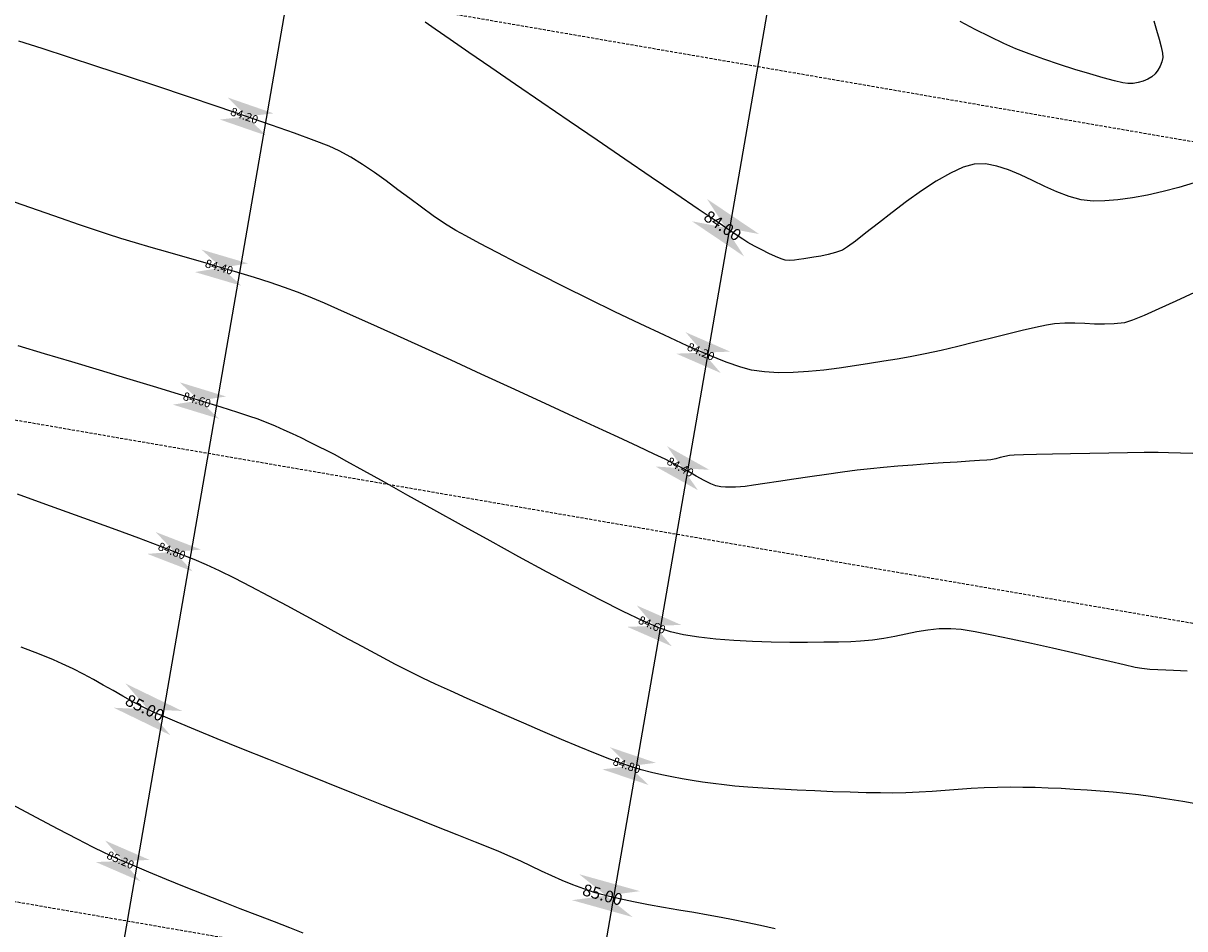
# Model space of a CAD drawing. Units: metres. Extents: x -5 to 4227, y -31 to 1890.
# Drawn here: x 708 to 806, y 198 to 275 of the extents above; entities that cross this region are included whole.
import ezdxf

# ---------------------------------------------------------------- set-up
doc = ezdxf.new("R2010")
doc.units = ezdxf.units.M
doc.linetypes.add('HIDDEN', pattern=[0.375, 0.25, -0.125])
for name, color, linetype in [('C-ROAD-CNTR-N', 92, 'Continuous'), ('C-ROAD-SAMP', 150, 'HIDDEN'), ('C-TOPO-MAJR', 9, 'Continuous'), ('C-TOPO-MINR', 8, 'Continuous'), ('Viewport8ForCustomObjects_0', 7, 'Continuous')]:
    doc.layers.add(name, color=color, linetype=linetype)
doc.styles.get("Standard").update_dxf_attribs({"font": 'simplex.shx'})

# ---------------------------------------------------------------- blocks, each defined once
blk = doc.blocks.new('*E17')
at = {"layer": 'C-ROAD-CNTR-N', "elevation": 0, "flags": 128}
for points in [[(681.834, 300.889), (634.978, 30.649)], [(721.405, 294.597), (674.481, 24.131)]]:
    blk.add_lwpolyline(points, dxfattribs=at)
at = {"layer": 'C-ROAD-SAMP', "elevation": 0}
for points in [[(853.509, 229.622), (45.455, 369.077), (43.484, 369.417)], [(846.706, 190.205), (38.652, 329.66), (36.681, 330)], [(839.904, 150.787), (31.849, 290.243), (29.878, 290.583)]]:
    blk.add_lwpolyline(points, dxfattribs=at)
at = {"layer": 'C-TOPO-MAJR', "color": 34}
for points, elevation in [([(751.107, 243.857), (749.821, 243.462), (748.502, 243.119), (747.184, 242.83), (745.899, 242.601), (744.682, 242.436), (743.566, 242.339), (742.585, 242.315), (741.583, 242.425), (740.568, 242.699), (739.546, 243.09), (738.52, 243.556), (737.496, 244.052), (736.479, 244.534), (735.473, 244.957), (734.483, 245.277), (733.514, 245.45), (732.57, 245.432), (731.638, 245.177), (730.558, 244.682), (729.375, 243.999), (728.133, 243.182), (726.875, 242.285), (725.645, 241.361), (724.488, 240.462), (723.446, 239.643), (722.564, 238.957), (721.885, 238.456), (721.454, 238.195), (720.878, 237.989), (720.254, 237.822), (719.628, 237.69), (719.047, 237.589), (718.555, 237.515), (718.198, 237.464), (717.798, 237.397), (717.411, 237.338), (717.029, 237.312), (716.64, 237.346), (716.298, 237.448), (715.826, 237.64), (715.267, 237.899), (714.663, 238.2), (714.056, 238.521), (713.487, 238.838), (713.052, 239.116), (712.168, 239.704), (710.894, 240.562), (709.29, 241.648), (707.417, 242.921), (705.335, 244.339), (703.105, 245.861), (700.786, 247.445), (698.438, 249.051), (696.123, 250.636), (693.9, 252.159), (691.83, 253.579), (689.972, 254.855), (688.388, 255.944), (687.137, 256.806), (686.28, 257.4)], 84), ([(715.78, 180.989), (714.549, 181.263), (713.356, 181.524), (712.254, 181.757), (711.252, 181.953), (710.134, 182.154), (708.931, 182.361), (707.672, 182.574), (706.388, 182.795), (705.108, 183.024), (703.862, 183.263), (702.68, 183.51), (701.591, 183.768), (700.625, 184.037), (699.657, 184.358), (698.732, 184.705), (697.838, 185.074), (696.965, 185.461), (696.101, 185.861), (695.234, 186.269), (694.353, 186.68), (693.447, 187.091), (692.504, 187.496), (691.731, 187.811), (690.539, 188.292), (688.988, 188.913), (687.138, 189.653), (685.048, 190.487), (682.779, 191.393), (680.391, 192.346), (677.944, 193.325), (675.498, 194.304), (673.112, 195.262), (670.848, 196.174), (668.764, 197.017), (666.922, 197.768), (665.38, 198.404), (664.2, 198.901), (663.44, 199.236), (662.525, 199.68), (661.651, 200.135), (660.806, 200.597), (659.979, 201.064), (659.157, 201.531), (658.329, 201.996), (657.483, 202.454), (656.606, 202.901), (655.687, 203.336), (654.95, 203.65), (653.776, 204.126), (652.223, 204.742)], 85)]:
    blk.add_lwpolyline(points, dxfattribs=dict(at, elevation=elevation))
at = {"layer": 'C-TOPO-MAJR', "color": 7, "linetype": 'Continuous'}
for points in [[(710.044, 242.503, 84), (714.448, 239.537, 84), (713.18, 237.655, 84), (708.776, 240.621, 84)], [(661.03, 201.666, 85), (665.808, 199.349, 85), (664.818, 197.307, 85), (660.04, 199.623, 85)], [(699.274, 185.592, 85), (704.39, 184.167, 85), (703.78, 181.98, 85), (698.665, 183.405, 85)]]:
    blk.add_solid(points, dxfattribs=at)
at = {"layer": 'C-TOPO-MINR', "color": 52}
for points, elevation in [([(751.138, 234.625), (749.569, 233.899), (748.139, 233.236), (746.904, 232.682), (745.919, 232.28), (745.239, 232.075), (744.379, 231.968), (743.541, 231.94), (742.714, 231.961), (741.89, 232.003), (741.059, 232.038), (740.212, 232.038), (739.341, 231.973), (738.649, 231.861), (737.73, 231.668), (736.625, 231.412), (735.376, 231.108), (734.025, 230.773), (732.613, 230.422), (731.181, 230.072), (729.771, 229.738), (728.424, 229.437), (727.183, 229.184), (726.087, 228.996), (724.941, 228.818), (723.731, 228.624), (722.473, 228.428), (721.186, 228.241), (719.885, 228.078), (718.589, 227.951), (717.313, 227.874), (716.076, 227.859), (714.894, 227.92), (713.784, 228.069), (712.886, 228.312), (711.651, 228.756), (710.132, 229.373), (708.382, 230.134), (706.453, 231.011), (704.398, 231.975), (702.268, 232.998), (700.118, 234.05), (697.999, 235.104), (695.964, 236.13), (694.065, 237.101), (692.355, 237.986), (690.886, 238.759), (689.712, 239.389), (688.884, 239.849), (687.923, 240.436), (686.951, 241.092), (685.971, 241.796), (684.984, 242.532), (683.993, 243.28), (682.999, 244.022), (682.006, 244.74), (681.014, 245.416), (680.025, 246.031), (679.043, 246.566), (678.196, 246.94), (676.921, 247.438), (675.278, 248.042), (673.329, 248.733), (671.133, 249.492), (668.753, 250.302), (666.249, 251.143), (663.682, 251.996), (661.113, 252.845), (658.604, 253.669), (656.214, 254.451), (654.004, 255.171), (652.037, 255.812)], 84.2), ([(750.993, 221.045), (749.954, 221.085), (748.953, 221.114), (748.071, 221.123), (746.886, 221.121), (745.478, 221.108), (743.926, 221.088), (742.306, 221.061), (740.697, 221.03), (739.177, 220.997), (737.825, 220.963), (736.718, 220.932), (735.935, 220.904), (735.553, 220.882), (735.147, 220.81), (734.765, 220.711), (734.382, 220.609), (733.977, 220.528), (733.646, 220.496), (733.028, 220.451), (732.173, 220.394), (731.132, 220.327), (729.956, 220.25), (728.695, 220.165), (727.4, 220.073), (726.123, 219.974), (724.913, 219.871), (723.822, 219.763), (722.714, 219.633), (721.456, 219.467), (720.105, 219.278), (718.72, 219.077), (717.357, 218.874), (716.073, 218.681), (714.925, 218.509), (713.971, 218.369), (713.268, 218.273), (712.873, 218.232), (712.439, 218.211), (712.019, 218.199), (711.608, 218.206), (711.198, 218.247), (710.782, 218.335), (710.354, 218.503), (709.795, 218.788), (709.143, 219.152), (708.436, 219.556), (707.712, 219.961), (707.009, 220.327), (706.522, 220.559), (705.579, 221.002), (704.238, 221.629), (702.556, 222.413), (700.589, 223.328), (698.394, 224.345), (696.028, 225.439), (693.549, 226.582), (691.013, 227.748), (688.478, 228.909), (686, 230.039), (683.636, 231.111), (681.443, 232.098), (679.479, 232.972), (677.8, 233.708), (676.463, 234.278), (675.526, 234.655), (674.434, 235.048), (673.214, 235.456), (671.889, 235.876), (670.486, 236.303), (669.031, 236.733), (667.549, 237.163), (666.064, 237.589), (664.604, 238.007), (663.193, 238.414), (661.858, 238.805), (660.623, 239.177), (659.513, 239.526), (658.501, 239.862), (657.158, 240.32), (655.536, 240.879), (653.689, 241.522), (651.667, 242.228)], 84.4), ([(750.508, 202.695), (749.957, 202.742), (749.355, 202.769), (748.713, 202.789), (748.045, 202.813), (747.366, 202.854), (746.689, 202.925), (746.142, 203.027), (745.219, 203.23), (743.989, 203.514), (742.521, 203.856), (740.887, 204.239), (739.155, 204.639), (737.394, 205.038), (735.676, 205.415), (734.068, 205.748), (732.641, 206.018), (731.465, 206.204), (730.609, 206.286), (729.621, 206.271), (728.666, 206.175), (727.732, 206.021), (726.809, 205.833), (725.885, 205.635), (724.948, 205.451), (723.987, 205.305), (722.989, 205.22), (722.18, 205.189), (721.137, 205.16), (719.903, 205.137), (718.519, 205.126), (717.025, 205.13), (715.463, 205.156), (713.874, 205.206), (712.299, 205.288), (710.778, 205.404), (709.354, 205.559), (708.067, 205.76), (706.958, 206.009), (705.993, 206.351), (704.644, 206.94), (702.971, 207.741), (701.03, 208.718), (698.88, 209.835), (696.579, 211.058), (694.185, 212.351), (691.756, 213.678), (689.35, 215.004), (687.025, 216.294), (684.839, 217.511), (682.85, 218.622), (681.117, 219.589), (679.696, 220.378), (678.646, 220.953), (678.026, 221.28), (677.269, 221.652), (676.538, 222.011), (675.823, 222.358), (675.114, 222.695), (674.401, 223.022), (673.674, 223.341), (672.923, 223.653), (672.139, 223.959), (671.515, 224.175), (670.484, 224.508), (669.101, 224.942), (667.422, 225.461), (665.5, 226.049), (663.392, 226.691), (661.152, 227.369), (658.835, 228.067), (656.497, 228.771), (654.192, 229.463), (651.975, 230.127)], 84.6), ([(751.735, 191.449), (750.147, 191.717), (748.696, 191.952), (747.438, 192.141), (746.427, 192.275), (745.371, 192.392), (744.293, 192.498), (743.199, 192.592), (742.096, 192.675), (740.99, 192.746), (739.887, 192.806), (738.794, 192.854), (737.718, 192.889), (736.664, 192.913), (735.639, 192.925), (734.523, 192.912), (733.415, 192.87), (732.313, 192.805), (731.214, 192.727), (730.116, 192.644), (729.017, 192.564), (727.915, 192.496), (726.806, 192.449), (725.69, 192.431), (724.665, 192.439), (723.455, 192.462), (722.102, 192.5), (720.652, 192.55), (719.148, 192.61), (717.636, 192.68), (716.16, 192.758), (714.763, 192.842), (713.49, 192.931), (712.386, 193.023), (711.495, 193.116), (710.57, 193.232), (709.674, 193.354), (708.799, 193.484), (707.939, 193.628), (707.087, 193.787), (706.235, 193.967), (705.377, 194.17), (704.506, 194.4), (703.614, 194.662), (702.855, 194.919), (701.854, 195.293), (700.65, 195.768), (699.283, 196.324), (697.792, 196.946), (696.216, 197.614), (694.594, 198.312), (692.965, 199.021), (691.368, 199.725), (689.842, 200.405), (688.427, 201.044), (687.161, 201.624), (686.083, 202.128), (685.022, 202.648), (683.798, 203.276), (682.44, 203.993), (680.977, 204.778), (679.438, 205.612), (677.851, 206.475), (676.247, 207.347), (674.653, 208.208), (673.099, 209.039), (671.614, 209.82), (670.226, 210.531), (668.964, 211.151), (667.858, 211.662), (666.816, 212.103), (665.489, 212.633), (663.92, 213.239), (662.154, 213.906), (660.235, 214.618), (658.208, 215.361), (656.116, 216.118), (654.005, 216.876), (651.919, 217.619)], 84.8), ([(747.721, 257.501), (747.94, 256.718), (748.152, 255.978), (748.327, 255.322), (748.438, 254.793), (748.457, 254.431), (748.374, 254.06), (748.236, 253.697), (748.046, 253.355), (747.812, 253.048), (747.538, 252.79), (747.211, 252.584), (746.823, 252.423), (746.397, 252.31), (745.954, 252.243), (745.516, 252.225), (745.106, 252.287), (744.394, 252.455), (743.441, 252.711), (742.307, 253.04), (741.056, 253.423), (739.746, 253.843), (738.44, 254.285), (737.199, 254.729), (736.084, 255.161), (735.066, 255.605), (733.906, 256.159), (732.657, 256.787), (731.374, 257.454)], 83.8), ([(676.008, 180.63), (674.868, 181.071), (673.583, 181.568), (672.182, 182.11), (670.695, 182.689), (669.152, 183.293), (667.581, 183.913), (666.013, 184.539), (664.478, 185.161), (663.003, 185.768), (661.62, 186.35), (660.358, 186.898), (659.246, 187.401), (658.284, 187.869), (656.972, 188.539), (655.36, 189.381), (653.501, 190.365), (651.445, 191.462)], 85.2)]:
    blk.add_lwpolyline(points, dxfattribs=dict(at, elevation=elevation))
at = {"layer": 'C-TOPO-MINR', "color": 7, "linetype": 'Continuous'}
for points in [[(669.63, 251.055, 84.2), (673.503, 249.715, 84.2), (672.859, 247.853, 84.2), (668.986, 249.193, 84.2)], [(667.436, 238.231, 84.4), (671.366, 237.07, 84.4), (670.807, 235.181, 84.4), (666.877, 236.342, 84.4)], [(708.24, 231.27, 84.2), (711.997, 229.636, 84.2), (711.212, 227.829, 84.2), (707.454, 229.464, 84.2)], [(665.587, 227.053, 84.6), (669.505, 225.853, 84.6), (668.929, 223.97, 84.6), (665.01, 225.169, 84.6)], [(706.672, 221.669, 84.4), (710.25, 219.671, 84.4), (709.289, 217.951, 84.4), (705.712, 219.95, 84.4)], [(663.58, 214.427, 84.8), (667.402, 212.95, 84.8), (666.692, 211.112, 84.8), (662.87, 212.589, 84.8)], [(704.117, 208.245, 84.6), (707.872, 206.605, 84.6), (707.084, 204.8, 84.6), (703.328, 206.44, 84.6)], [(701.858, 196.295, 84.8), (705.74, 194.982, 84.8), (705.109, 193.116, 84.8), (701.227, 194.429, 84.8)], [(659.309, 188.427, 85.2), (663.068, 186.796, 85.2), (662.284, 184.989, 85.2), (658.525, 186.62, 85.2)]]:
    blk.add_solid(points, dxfattribs=at)
at = {"layer": 'C-TOPO-MAJR', "linetype": 'Continuous'}
for s, rotation, oblique, p in [('84.00', 326.04316, 360, (709.674, 240.781, 84)), ('85.00', 334.13544, 0, (660.906, 199.909, 85)), ('85.00', 344.43458, 360, (699.467, 183.841, 85))]:
    blk.add_text(s, height=1, rotation=rotation, dxfattribs=dict(at, oblique=oblique)).set_placement(p)
at = {"layer": 'C-TOPO-MINR', "linetype": 'Continuous'}
for s, rotation, oblique, p in [('84.20', 340.91799, 0, (669.807, 249.581, 84.2)), ('84.40', 343.5315, 0, (667.68, 236.767, 84.4)), ('84.20', 336.48987, 0, (708.302, 229.787, 84.2)), ('84.60', 342.97833, 360, (665.816, 225.587, 84.6)), ('84.40', 330.81372, 360, (706.588, 220.187, 84.4)), ('84.80', 338.87486, 360, (663.704, 212.948, 84.8)), ('84.60', 336.40196, 0, (704.177, 206.762, 84.6)), ('84.80', 341.30993, 0, (702.045, 194.823, 84.8)), ('85.20', 336.53898, 360, (659.373, 186.944, 85.2))]:
    blk.add_text(s, height=0.7, rotation=rotation, dxfattribs=dict(at, oblique=oblique)).set_placement(p)

msp = doc.modelspace()

# ---------------------------------------------------------------- block references
at = {"layer": 'Viewport8ForCustomObjects_0'}
msp.add_blockref('*E17', (55.198287, 17.2591288, -160.1149686), dxfattribs=at)

doc.saveas('drawing.dxf')
